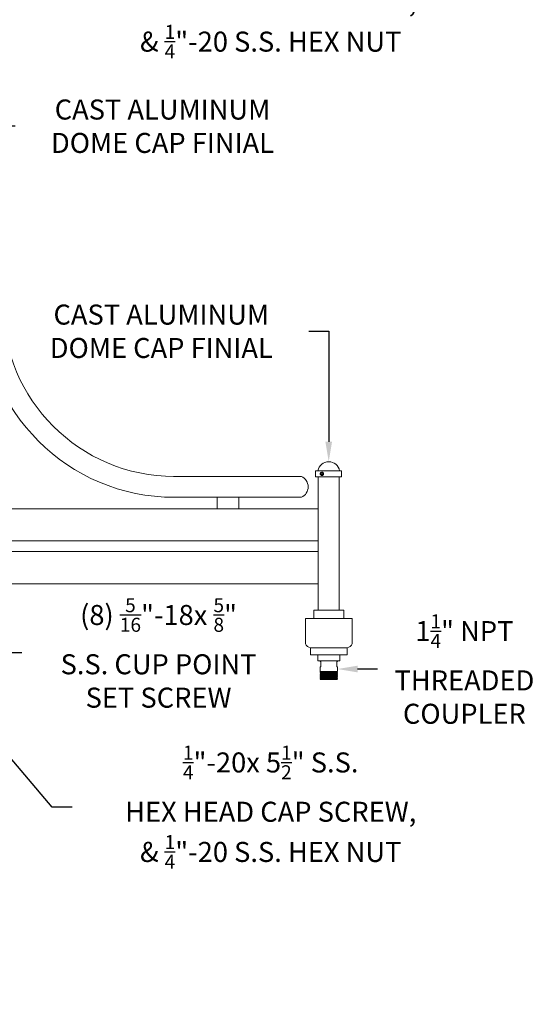
# Model space of a CAD drawing. Extents: x -40 to 622, y -101 to 66.
# Drawn here: x 118 to 167, y -101 to -9 of the extents above; entities that cross this region are included whole.
import ezdxf

# ---------------------------------------------------------------- set-up
doc = ezdxf.new("R2010")
doc.units = 0
doc.header["$MEASUREMENT"] = 0
doc.layers.get('0').update_dxf_attribs({"linetype": 'CONTINUOUS', "lineweight": 15})
doc.layers.get('DEFPOINTS').update_dxf_attribs({"linetype": 'CONTINUOUS'})
doc.layers.add('Text', color=7, linetype='CONTINUOUS')
doc.styles.add('ROMAND', font='romand.shx', dxfattribs={"oblique": 15})
doc.dimstyles.new('ROMAND', dxfattribs={"dimscale": 15, "dimtxt": 0.125, "dimasz": 0.125, "dimexe": 0.0625, "dimexo": 0.0625, "dimgap": 0.09, "dimtad": 0, "dimtih": 1, "dimtoh": 1, "dimdec": 3, "dimzin": 0, "dimdsep": 46, "dimlunit": 4, "dimtxsty": 'ROMAND', "dimcen": 0, "dimadec": 0, "dimazin": 0, "dimtfac": 1, "dimtdec": 3, "dimtofl": 0, "dimtmove": 0, "dimatfit": 3, "dimfxl": 0, "dimtolj": 1, "dimtzin": 0, "dimarcsym": 0})

# ---------------------------------------------------------------- blocks, each defined once
blk = doc.blocks.new('*D145')
at = {"layer": 'DEFPOINTS', "color": 0}
for p in [(109.196, -19.051), (114.196, -19.051)]:
    blk.add_point(p, dxfattribs=at)
at = {"layer": 'Text', "color": 0, "lineweight": -2}
blk.add_line((117.946, -19.051), (116.071, -19.051), dxfattribs=at)
at = {"layer": 'Text', "color": 0}
blk.add_solid([(116.071, -18.739), (116.071, -19.364), (114.196, -19.051)], dxfattribs=at)
at = {"layer": 'Text', "color": 0, "insert": (131.764, -19.051), "char_height": 1.875, "attachment_point": 5, "style": 'ROMAND'}
blk.add_mtext('\\A1;CAST ALUMINUM\\PDOME CAP FINIAL', dxfattribs=at)
blk = doc.blocks.new('*D155')
at = {"layer": 'DEFPOINTS', "color": 0}
for p in [(147.342, -50.462), (147.342, -55.462)]:
    blk.add_point(p, dxfattribs=at)
at = {"layer": 'Text', "color": 0, "lineweight": -2}
for p, q in [((145.467, -38.248), (147.342, -38.248)), ((147.342, -38.248), (147.342, -48.587))]:
    blk.add_line(p, q, dxfattribs=at)
at = {"layer": 'Text', "color": 0}
blk.add_solid([(147.029, -48.587), (147.654, -48.587), (147.342, -50.462)], dxfattribs=at)
at = {"layer": 'Text', "color": 0, "insert": (131.65, -38.248), "char_height": 1.875, "attachment_point": 5, "style": 'ROMAND'}
blk.add_mtext('\\A1;CAST ALUMINUM\\PDOME CAP FINIAL', dxfattribs=at)
blk = doc.blocks.new('*D157')
at = {"layer": 'DEFPOINTS', "color": 0}
for p in [(111.19, 5.112), (111.433, 4.826)]:
    blk.add_point(p, dxfattribs=at)
at = {"layer": 'Text', "color": 0, "lineweight": -2}
for p, q in [((121.434, -6.944), (112.647, 3.397)), ((123.309, -6.944), (121.434, -6.944))]:
    blk.add_line(p, q, dxfattribs=at)
at = {"layer": 'Text', "color": 0}
blk.add_solid([(112.885, 3.599), (112.409, 3.195), (111.433, 4.826)], dxfattribs=at)
at = {"layer": 'Text', "color": 0, "insert": (141.903, -6.944), "char_height": 1.875, "attachment_point": 5, "style": 'ROMAND'}
blk.add_mtext('\\A1;{\\H0.7x;\\S1/4;}"-20x 5{\\H0.7x;\\S1/2;}" S.S.\\PHEX HEAD CAP SCREW,\\P& {\\H0.7x;\\S1/4;}"-20 S.S. HEX NUT', dxfattribs=at)
blk = doc.blocks.new('*D161')
at = {"layer": 'DEFPOINTS', "color": 0}
for p in [(147.663, -69.869), (148.163, -69.869)]:
    blk.add_point(p, dxfattribs=at)
at = {"layer": 'Text', "color": 0, "lineweight": -2}
blk.add_line((151.913, -69.869), (150.038, -69.869), dxfattribs=at)
at = {"layer": 'Text', "color": 0}
blk.add_solid([(150.038, -69.556), (150.038, -70.181), (148.163, -69.869)], dxfattribs=at)
at = {"layer": 'Text', "color": 0, "insert": (160.054, -69.869), "char_height": 1.875, "attachment_point": 5, "style": 'ROMAND'}
blk.add_mtext('\\A1;1{\\H0.7x;\\S1/4;}" NPT\\PTHREADED\\PCOUPLER', dxfattribs=at)
blk = doc.blocks.new('*D162')
at = {"layer": 'DEFPOINTS', "color": 0}
for p in [(113.313, -68.36), (114.83, -68.36)]:
    blk.add_point(p, dxfattribs=at)
at = {"layer": 'Text', "color": 0, "lineweight": -2}
blk.add_line((118.58, -68.36), (116.705, -68.36), dxfattribs=at)
at = {"layer": 'Text', "color": 0}
blk.add_solid([(116.705, -68.047), (116.705, -68.672), (114.83, -68.36)], dxfattribs=at)
at = {"layer": 'Text', "color": 0, "insert": (131.395, -68.36), "char_height": 1.875, "attachment_point": 5, "style": 'ROMAND'}
blk.add_mtext('\\A1;(8) {\\H0.7x;\\S5/16;}"-18x {\\H0.7x;\\S5/8;}"\\PS.S. CUP POINT\\PSET SCREW', dxfattribs=at)
blk = doc.blocks.new('*D160')
at = {"layer": 'DEFPOINTS', "color": 0}
for p in [(111.19, -70.748), (111.433, -71.034)]:
    blk.add_point(p, dxfattribs=at)
at = {"layer": 'Text', "color": 0, "lineweight": -2}
for p, q in [((121.434, -82.804), (112.647, -72.463)), ((123.309, -82.804), (121.434, -82.804))]:
    blk.add_line(p, q, dxfattribs=at)
at = {"layer": 'Text', "color": 0}
blk.add_solid([(112.885, -72.261), (112.409, -72.665), (111.433, -71.034)], dxfattribs=at)
at = {"layer": 'Text', "color": 0, "insert": (141.903, -82.804), "char_height": 1.875, "attachment_point": 5, "style": 'ROMAND'}
blk.add_mtext('\\A1;{\\H0.7x;\\S1/4;}"-20x 5{\\H0.7x;\\S1/2;}" S.S.\\PHEX HEAD CAP SCREW,\\P& {\\H0.7x;\\S1/4;}"-20 S.S. HEX NUT', dxfattribs=at)

msp = doc.modelspace()

# ---------------------------------------------------------------- linework, layer by layer
for p, q in [((146.0921, -51.8684), (146.0921, -51.3146)), ((146.0921, -51.3146), (148.5308, -51.3146)), ((146.5786, -51.4958), (146.5786, -51.4958)), ((146.7236, -51.437), (146.7199, -51.4366)), ((148.5308, -51.3146), (148.5308, -51.8684)), ((144.8006, -51.8357), (132.8006, -51.8357)), ((148.5308, -51.8684), (146.0921, -51.8684)), ((146.361, -51.8684), (146.361, -64.3592)), ((148.3245, -51.8684), (148.3245, -64.3592)), ((144.7841, -53.7923), (132.8006, -53.7923)), ((136.8851, -54.878), (136.8851, -53.825)), ((138.9154, -54.878), (138.9154, -53.825)), ((112.8115, -54.878), (146.361, -54.878)), ((112.8115, -57.878), (146.361, -57.878)), ((112.8115, -58.878), (146.361, -58.878)), ((112.8115, -61.878), (146.361, -61.878)), ((148.7624, -64.3592), (145.9396, -64.3592)), ((145.9396, -64.3592), (145.9396, -65.1455)), ((148.7624, -64.3592), (148.7624, -65.1455)), ((145.1517, -65.1455), (145.1517, -67.504)), ((145.1517, -65.1455), (149.5503, -65.1455)), ((149.5503, -65.1455), (149.5503, -67.504)), ((145.6439, -67.8907), (145.6439, -68.551)), ((145.6439, -67.8907), (149.0581, -67.8907)), ((149.0581, -67.8907), (149.0581, -68.551)), ((149.0581, -68.551), (145.6439, -68.551)), ((146.3084, -68.551), (146.3084, -69.0872)), ((148.3936, -69.0872), (146.3084, -69.0872)), ((146.5385, -69.1501), (146.5385, -69.0872)), ((148.1635, -69.1501), (148.1635, -69.0872)), ((148.3936, -68.551), (148.3936, -69.0872)), ((146.5385, -69.1501), (146.601, -69.1501)), ((146.601, -69.6501), (146.5385, -69.6501)), ((146.5389, -70.1122), (146.5385, -69.6501)), ((146.601, -69.1501), (146.601, -69.6501)), ((148.101, -69.1501), (148.1635, -69.1501)), ((148.101, -69.1501), (148.101, -69.6501)), ((148.1635, -69.6501), (148.101, -69.6501)), ((148.1635, -70.0872), (148.1635, -69.6501)), ((146.5818, -70.1372), (146.5385, -70.1122)), ((146.5818, -70.1372), (146.5385, -70.1622)), ((146.5818, -70.1872), (146.5385, -70.1622)), ((146.5818, -70.1872), (146.5385, -70.2122)), ((146.5818, -70.2372), (146.5385, -70.2122)), ((146.5818, -70.2372), (146.5385, -70.2622)), ((146.5818, -70.2872), (146.5385, -70.2622)), ((146.5818, -70.2872), (146.5385, -70.3122)), ((146.5818, -70.3372), (146.5385, -70.3122)), ((146.5818, -70.3372), (146.5385, -70.3622)), ((146.5818, -70.3872), (146.5385, -70.3622)), ((146.5818, -70.3872), (146.5385, -70.4122)), ((146.5818, -70.4372), (146.5385, -70.4122)), ((146.5818, -70.4372), (146.5385, -70.4622)), ((146.5818, -70.4872), (146.5385, -70.4622)), ((146.5818, -70.4872), (146.5385, -70.5122)), ((146.5818, -70.5372), (146.5385, -70.5122)), ((146.5818, -70.5372), (146.5385, -70.5622)), ((146.5818, -70.5872), (146.5385, -70.5622)), ((146.5818, -70.5872), (146.5385, -70.6122)), ((146.5818, -70.6372), (146.5385, -70.6122)), ((146.5818, -70.6372), (146.5385, -70.6622)), ((146.5818, -70.6872), (146.5385, -70.6622)), ((146.5818, -70.6872), (146.5385, -70.7122)), ((146.5818, -70.7372), (146.5385, -70.7122)), ((146.5818, -70.7372), (146.5385, -70.7622)), ((146.5818, -70.7872), (146.5385, -70.7622)), ((146.5818, -70.7872), (146.5385, -70.8122)), ((146.5818, -70.8372), (146.5385, -70.8122)), ((148.1135, -70.8372), (146.5818, -70.8372)), ((148.1318, -70.8189), (148.1135, -70.8372)), ((148.1635, -70.0872), (148.1202, -70.1122)), ((148.1635, -70.1372), (148.1202, -70.1122)), ((148.1635, -70.1372), (148.1202, -70.1622)), ((148.1635, -70.1872), (148.1202, -70.1622)), ((148.1635, -70.1872), (148.1202, -70.2122)), ((148.1635, -70.2372), (148.1202, -70.2122)), ((148.1635, -70.2372), (148.1202, -70.2622)), ((148.1635, -70.2872), (148.1202, -70.2622)), ((148.1635, -70.2872), (148.1202, -70.3122)), ((148.1635, -70.3372), (148.1202, -70.3122)), ((148.1635, -70.3372), (148.1202, -70.3622)), ((148.1635, -70.3872), (148.1202, -70.3622)), ((148.1635, -70.3872), (148.1202, -70.4122)), ((148.1635, -70.4372), (148.1202, -70.4122)), ((148.1635, -70.4372), (148.1202, -70.4622)), ((148.1635, -70.4872), (148.1202, -70.4622)), ((148.1635, -70.4872), (148.1202, -70.5122)), ((148.1635, -70.5372), (148.1202, -70.5122)), ((148.1635, -70.5372), (148.1202, -70.5622)), ((148.1635, -70.5872), (148.1202, -70.5622)), ((148.1635, -70.5872), (148.1202, -70.6122)), ((148.1635, -70.6372), (148.1202, -70.6122)), ((148.1635, -70.6372), (148.1202, -70.6622)), ((148.1635, -70.6872), (148.1202, -70.6622)), ((148.1635, -70.6872), (148.1202, -70.7122)), ((148.1635, -70.7372), (148.1202, -70.7122)), ((148.1635, -70.7372), (148.1202, -70.7622)), ((148.1635, -70.7872), (148.1202, -70.7622)), ((148.1635, -70.7872), (148.1202, -70.8122)), ((148.1318, -70.8189), (148.1202, -70.8122))]:
    msp.add_line(p, q)
at = {"color": 8}
for p, q in [((148.1635, -70.0872), (146.5385, -70.1122)), ((148.1635, -70.1372), (146.5385, -70.1622)), ((146.5385, -70.2122), (148.1635, -70.1872)), ((148.1635, -70.2372), (146.5385, -70.2622)), ((146.5385, -70.3122), (148.1635, -70.2872)), ((148.1635, -70.3372), (146.5385, -70.3622)), ((146.5385, -70.4122), (148.1635, -70.3872)), ((148.1635, -70.4372), (146.5385, -70.4622)), ((146.5385, -70.5122), (148.1635, -70.4872)), ((148.1635, -70.5372), (146.5385, -70.5622)), ((146.5385, -70.6122), (148.1635, -70.5872)), ((148.1635, -70.6372), (146.5385, -70.6622)), ((146.5385, -70.7122), (148.1635, -70.6872)), ((148.1635, -70.7372), (146.5385, -70.7622)), ((146.5385, -70.8122), (148.1635, -70.7872)), ((148.1202, -70.1122), (146.5818, -70.1372)), ((148.1202, -70.1622), (146.5818, -70.1872)), ((148.1202, -70.2122), (146.5818, -70.2372)), ((148.1202, -70.2622), (146.5818, -70.2872)), ((148.1202, -70.3122), (146.5818, -70.3372)), ((148.1202, -70.3622), (146.5818, -70.3872)), ((148.1202, -70.4122), (146.5818, -70.4372)), ((148.1202, -70.4622), (146.5818, -70.4872)), ((148.1202, -70.5122), (146.5818, -70.5372)), ((148.1202, -70.5622), (146.5818, -70.5872)), ((148.1202, -70.6122), (146.5818, -70.6372)), ((148.1202, -70.6622), (146.5818, -70.6872)), ((148.1202, -70.7122), (146.5818, -70.7372)), ((148.1202, -70.7622), (146.5818, -70.7872)), ((148.1202, -70.8122), (146.5818, -70.8372))]:
    msp.add_line(p, q, dxfattribs=at)
for centre, radius, start, end in [((132.8645, -35.7923), 18, 180, 270), ((132.8645, -35.7923), 16.0434, 180, 270), ((147.342, -51.4892), 1.0273, 9.786032, 170.213968), ((146.7018, -51.5915), 0.156, 83.225103, 128.225103), ((144.3338, -52.814), 1.077, 294.718379, 65.281621), ((145.8214, -67.1581), 0.7538, 207.321176, 256.384235), ((148.8806, -67.1581), 0.7538, 283.615765, 332.678824)]:
    msp.add_arc(centre, radius, start, end)
msp.add_arc((146.7018, -51.5915), 0.1248, 108.377869, 26.622131, dxfattribs=at)
for points, knots in [([(146.6052, -51.469), (146.605, -51.4691), (146.6038, -51.4701), (146.6017, -51.4718), (146.5988, -51.4743), (146.5962, -51.4767), (146.5937, -51.479), (146.5914, -51.4813), (146.589, -51.4837), (146.5865, -51.4864), (146.5839, -51.4893), (146.5812, -51.4925), (146.5784, -51.496), (146.5756, -51.4998), (146.5729, -51.5035), (146.5705, -51.5072), (146.5683, -51.5108), (146.566, -51.5146), (146.5638, -51.5186), (146.5617, -51.5228), (146.5596, -51.5272), (146.5576, -51.5318), (146.5558, -51.5364), (146.5541, -51.541), (146.5527, -51.5455), (146.5514, -51.5499), (146.5503, -51.5541), (146.5494, -51.5582), (146.5486, -51.5621), (146.5479, -51.5659), (146.5473, -51.5698), (146.5468, -51.5737), (146.5464, -51.5777), (146.5461, -51.5814), (146.5459, -51.585), (146.5458, -51.5883), (146.5458, -51.5916), (146.5458, -51.595), (146.5459, -51.5987), (146.5462, -51.6026), (146.5465, -51.6068), (146.547, -51.6112), (146.5477, -51.6159), (146.5484, -51.6204), (146.5493, -51.6247), (146.5503, -51.6289), (146.5514, -51.6331), (146.5527, -51.6375), (146.5541, -51.642), (146.5558, -51.6466), (146.5576, -51.6512), (146.5596, -51.6558), (146.5617, -51.6602), (146.5638, -51.6644), (146.566, -51.6684), (146.5682, -51.6722), (146.5704, -51.6757), (146.5726, -51.6791), (146.5748, -51.6822), (146.5772, -51.6854), (146.5796, -51.6885), (146.5821, -51.6916), (146.5846, -51.6945), (146.5869, -51.6971), (146.5892, -51.6995), (146.5915, -51.7019), (146.594, -51.7043), (146.5966, -51.7068), (146.5996, -51.7094), (146.6028, -51.7121), (146.6063, -51.7149), (146.61, -51.7177), (146.6138, -51.7203), (146.6175, -51.7228), (146.6211, -51.725), (146.6249, -51.7273), (146.6289, -51.7294), (146.6331, -51.7316), (146.6375, -51.7337), (146.6421, -51.7357), (146.6467, -51.7375), (146.6513, -51.7391), (146.6558, -51.7406), (146.6601, -51.7419), (146.6644, -51.743), (146.6684, -51.7439), (146.6724, -51.7447), (146.6762, -51.7454), (146.68, -51.746), (146.684, -51.7465), (146.6879, -51.7469), (146.6917, -51.7472), (146.6952, -51.7474), (146.6986, -51.7475), (146.7007, -51.7475), (146.7018, -51.7475)], [0, 0, 0, 0, 0.0014503, 0.011786, 0.0215584, 0.0307674, 0.039413, 0.0474953, 0.0563402, 0.0658556, 0.0760414, 0.0868977, 0.0984243, 0.1106215, 0.123489, 0.1340697, 0.1450643, 0.1564729, 0.1682952, 0.1805315, 0.1931817, 0.2062458, 0.2192818, 0.2319057, 0.2441175, 0.2559173, 0.267305, 0.2780882, 0.2884739, 0.2984621, 0.3080528, 0.3189519, 0.3292876, 0.33906, 0.348269, 0.3569146, 0.3649969, 0.3738418, 0.3833572, 0.393543, 0.4043992, 0.4159259, 0.428123, 0.4409906, 0.4515713, 0.4625659, 0.4739744, 0.4857968, 0.4980331, 0.5106833, 0.5237473, 0.5367833, 0.5494073, 0.5616191, 0.5734189, 0.5848066, 0.5955898, 0.6059755, 0.6159637, 0.6255544, 0.6364534, 0.6467892, 0.6565615, 0.6657705, 0.6744162, 0.6824984, 0.6913433, 0.7008587, 0.7110446, 0.7219008, 0.7334275, 0.7456246, 0.7584922, 0.7690729, 0.7800675, 0.791476, 0.8032984, 0.8155347, 0.8281849, 0.8412489, 0.8542853, 0.8669095, 0.8791216, 0.8909216, 0.9023095, 0.9130928, 0.9234786, 0.9334668, 0.9430575, 0.9539565, 0.964292, 0.9740642, 0.9832729, 0.9919182, 1, 1, 1, 1]), ([(146.7018, -51.7475), (146.7209, -51.7475), (146.7408, -51.7439), (146.7778, -51.7292), (146.7948, -51.7182), (146.8158, -51.6984), (146.8222, -51.6912), (146.8337, -51.6753), (146.8388, -51.6667), (146.8515, -51.6397), (146.8564, -51.62), (146.8581, -51.591), (146.8578, -51.5815), (146.8553, -51.5621), (146.8531, -51.5524), (146.8438, -51.524), (146.8339, -51.5063), (146.8152, -51.4839), (146.8084, -51.4772), (146.7933, -51.4648), (146.7851, -51.4593), (146.759, -51.445), (146.7396, -51.4389), (146.7202, -51.4366)], [0, 0, 0, 0, 0.125, 0.125, 0.25, 0.25, 0.3125, 0.3125, 0.375, 0.375, 0.5, 0.5, 0.5625, 0.5625, 0.625, 0.625, 0.75, 0.75, 0.8125, 0.8125, 0.875, 0.875, 1, 1, 1, 1])]:
    msp.add_open_spline(points, degree=3, knots=knots)
for points, knots in [([(146.8133, -51.5356), (146.82, -51.5472), (146.8247, -51.5595), (146.8301, -51.5855), (146.8306, -51.5987), (146.8286, -51.6185), (146.8273, -51.6251), (146.824, -51.6378), (146.8218, -51.644), (146.8166, -51.6562), (146.8135, -51.6621), (146.8064, -51.6733), (146.8025, -51.6786), (146.7939, -51.6885), (146.7892, -51.6933), (146.7791, -51.7019), (146.7739, -51.7058), (146.7572, -51.7164), (146.7449, -51.7219), (146.7259, -51.7272), (146.7195, -51.7286), (146.7063, -51.7303), (146.6996, -51.7306), (146.6865, -51.7305), (146.6799, -51.7299), (146.6669, -51.7279), (146.6603, -51.7264), (146.6414, -51.7206), (146.6294, -51.7151), (146.6071, -51.7006), (146.5971, -51.692), (146.584, -51.6771), (146.58, -51.6718), (146.5727, -51.6608), (146.5694, -51.6551), (146.5608, -51.6373), (146.5566, -51.6245), (146.5531, -51.6051), (146.5523, -51.5986), (146.5517, -51.5854), (146.5518, -51.5787), (146.5535, -51.559), (146.5563, -51.546), (146.5652, -51.5211), (146.5712, -51.5094), (146.5824, -51.493), (146.5866, -51.4878), (146.5955, -51.4779), (146.6002, -51.4733), (146.6052, -51.469)], [0, 0, 0, 0, 0.0625, 0.0625, 0.125, 0.125, 0.15625, 0.15625, 0.1875, 0.1875, 0.21875, 0.21875, 0.25, 0.25, 0.28125, 0.28125, 0.3125, 0.3125, 0.375, 0.375, 0.40625, 0.40625, 0.4375, 0.4375, 0.46875, 0.46875, 0.5, 0.5, 0.5625, 0.5625, 0.625, 0.625, 0.65625, 0.65625, 0.6875, 0.6875, 0.75, 0.75, 0.78125, 0.78125, 0.8125, 0.8125, 0.875, 0.875, 0.9375, 0.9375, 0.96875, 0.96875, 1, 1, 1, 1]), ([(146.7018, -51.5013), (146.6957, -51.5048), (146.6894, -51.5084), (146.6797, -51.514), (146.6764, -51.5159), (146.6697, -51.5198), (146.6663, -51.5218), (146.656, -51.5277), (146.6493, -51.5316), (146.6361, -51.5392), (146.6298, -51.5429), (146.6236, -51.5464)], [0, 0, 0, 0, 0.25, 0.25, 0.375, 0.375, 0.5, 0.5, 0.75, 0.75, 1, 1, 1, 1]), ([(146.6236, -51.6366), (146.6236, -51.6296), (146.6236, -51.6223), (146.6236, -51.6072), (146.6236, -51.5994), (146.6236, -51.5836), (146.6236, -51.5758), (146.6236, -51.5607), (146.6236, -51.5534), (146.6236, -51.5464)], [0, 0, 0, 0, 0.25, 0.25, 0.5, 0.5, 0.75, 0.75, 1, 1, 1, 1]), ([(146.6822, -51.4708), (146.6934, -51.4689), (146.7049, -51.4687), (146.7216, -51.4707), (146.7271, -51.4717), (146.738, -51.4745), (146.7435, -51.4764), (146.7591, -51.4828), (146.7688, -51.4885), (146.7866, -51.5026), (146.7944, -51.5108), (146.801, -51.52)], [0, 0, 0, 0, 0.25, 0.25, 0.375, 0.375, 0.5, 0.5, 0.75, 0.75, 1, 1, 1, 1]), ([(146.7799, -51.5464), (146.7738, -51.5429), (146.7676, -51.5393), (146.7579, -51.5337), (146.7546, -51.5318), (146.7478, -51.5279), (146.7444, -51.5259), (146.7342, -51.52), (146.7275, -51.5161), (146.7142, -51.5085), (146.7079, -51.5048), (146.7018, -51.5013)], [0, 0, 0, 0, 0.25, 0.25, 0.375, 0.375, 0.5, 0.5, 0.75, 0.75, 1, 1, 1, 1]), ([(146.7799, -51.6366), (146.7799, -51.6296), (146.7799, -51.6223), (146.7799, -51.6072), (146.7799, -51.5994), (146.7799, -51.5836), (146.7799, -51.5758), (146.7799, -51.5607), (146.7799, -51.5534), (146.7799, -51.5464)], [0, 0, 0, 0, 0.25, 0.25, 0.5, 0.5, 0.75, 0.75, 1, 1, 1, 1]), ([(146.6236, -51.6366), (146.6298, -51.6401), (146.636, -51.6437), (146.6457, -51.6493), (146.649, -51.6512), (146.6557, -51.6551), (146.6592, -51.6571), (146.6694, -51.663), (146.6761, -51.6669), (146.6893, -51.6745), (146.6956, -51.6782), (146.7018, -51.6817)], [0, 0, 0, 0, 0.25, 0.25, 0.375, 0.375, 0.5, 0.5, 0.75, 0.75, 1, 1, 1, 1]), ([(146.7018, -51.6817), (146.7079, -51.6782), (146.7141, -51.6746), (146.7238, -51.669), (146.7271, -51.6671), (146.7338, -51.6632), (146.7373, -51.6612), (146.7475, -51.6553), (146.7542, -51.6514), (146.7674, -51.6438), (146.7738, -51.6402), (146.7799, -51.6366)], [0, 0, 0, 0, 0.25, 0.25, 0.375, 0.375, 0.5, 0.5, 0.75, 0.75, 1, 1, 1, 1])]:
    msp.add_open_spline(points, degree=3, knots=knots, dxfattribs=at)
for points in [[(146.6624, -51.4731), (146.6689, -51.4718), (146.6755, -51.471), (146.6822, -51.4708)], [(146.801, -51.52), (146.8056, -51.5249), (146.8097, -51.5301), (146.8133, -51.5356)]]:
    msp.add_open_spline(points, degree=3, dxfattribs=at)

# ---------------------------------------------------------------- dimensions: what is measured, and where the dimension line sits
at = {"layer": 'Text'}
for p1, p2, text, picture, middle in [((111.19, 5.1116), (111.4329, 4.8259), '{\\H0.7x;\\S1/4;}"-20x 5{\\H0.7x;\\S1/2;}" S.S.\\PHEX HEAD CAP SCREW,\\P& {\\H0.7x;\\S1/4;}"-20 S.S. HEX NUT', '*D157', (141.9027, -6.9441)), ((147.342, -55.4619), (147.342, -50.4619), 'CAST ALUMINUM\\PDOME CAP FINIAL', '*D155', (131.6497, -38.2483)), ((111.19, -70.7483), (111.4329, -71.0341), '{\\H0.7x;\\S1/4;}"-20x 5{\\H0.7x;\\S1/2;}" S.S.\\PHEX HEAD CAP SCREW,\\P& {\\H0.7x;\\S1/4;}"-20 S.S. HEX NUT', '*D160', (141.9027, -82.8041))]:
    dim = msp.add_diameter_dim_2p(p1=p1, p2=p2, text=text, dimstyle='ROMAND', dxfattribs=at)
    dim.commit()
    dim.dimension.update_dxf_attribs({"geometry": picture, "text_midpoint": middle, "dimtype": 163})
for p1, p2, text, picture, middle in [((109.1962, -19.0515), (114.1962, -19.0515), 'CAST ALUMINUM\\PDOME CAP FINIAL', '*D145', (131.7636, -19.0515)), ((113.3126, -68.3599), (114.8301, -68.3599), '(8) {\\H0.7x;\\S5/16;}"-18x {\\H0.7x;\\S5/8;}"\\PS.S. CUP POINT\\PSET SCREW', '*D162', (131.3955, -68.3599)), ((147.6627, -69.8686), (148.1627, -69.8686), '1{\\H0.7x;\\S1/4;}" NPT\\PTHREADED\\PCOUPLER', '*D161', (160.054, -69.8686))]:
    dim = msp.add_diameter_dim_2p(p1=p1, p2=p2, text=text, dimstyle='ROMAND', dxfattribs=at)
    dim.commit()
    dim.dimension.update_dxf_attribs({"geometry": picture, "text_midpoint": middle})

doc.saveas('drawing.dxf')
